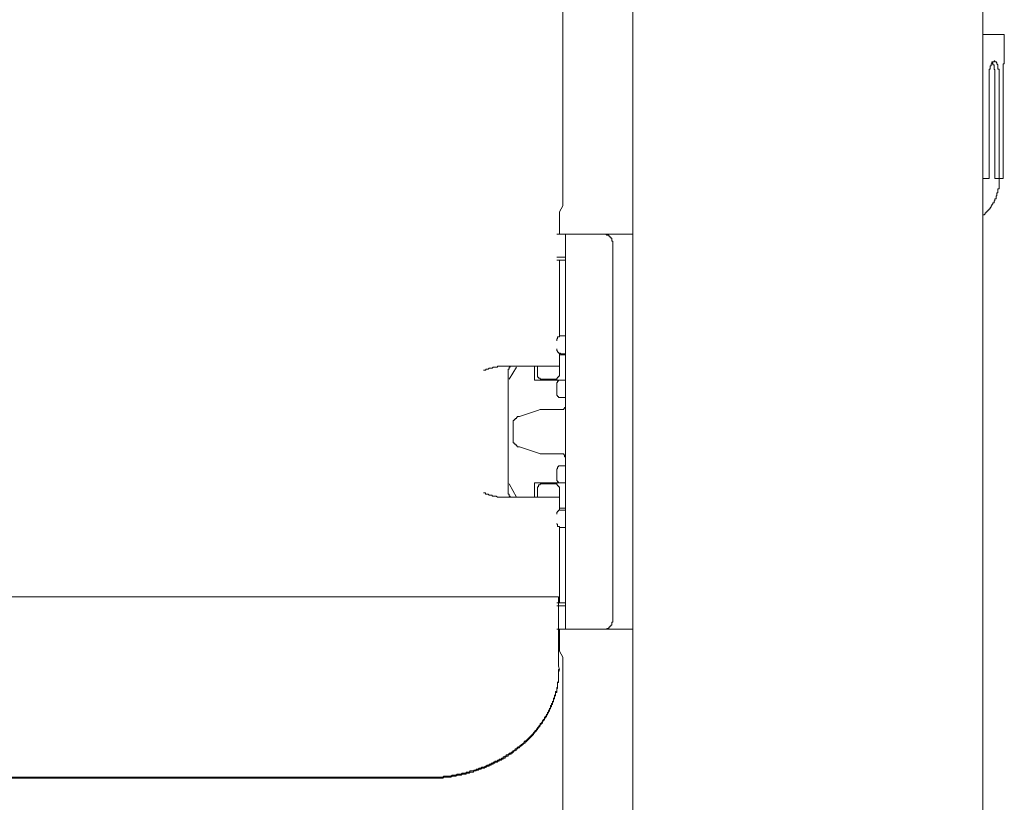
# Model space of a CAD drawing. Units: inches. Extents: x -1148 to 2730, y -1279 to 937.
# Drawn here: x 1956 to 2043, y -18 to 51 of the extents above; entities that cross this region are included whole.
import ezdxf

# ---------------------------------------------------------------- set-up
doc = ezdxf.new("R2010")
doc.units = ezdxf.units.IN
doc.header["$MEASUREMENT"] = 0
doc.layers.add('图层 1', color=7, linetype='Continuous')

msp = doc.modelspace()

# ---------------------------------------------------------------- linework, layer by layer
at = {"layer": '图层 1', "color": 7, "lineweight": 9}
for points in [[(2009.953, -492.768), (2009.953, 114.319)], [(2041.029, 114.319), (2041.029, -492.768)], [(2003.729, 65.14), (2003.729, 34.664)], [(2041.029, 49.86), (2042.926, 49.86)], [(2042.926, 47.522), (2042.926, 49.86)], [(2041.575, 46.186), (2041.575, 46.292), (2041.575, 46.368), (2041.575, 46.452), (2041.575, 46.535), (2041.575, 46.634), (2041.575, 46.725), (2041.575, 46.801), (2041.666, 46.801), (2041.666, 46.892), (2041.666, 46.983), (2041.666, 47.082), (2041.757, 47.082), (2041.757, 47.173), (2041.757, 47.264), (2041.818, 47.264), (2041.818, 47.355), (2041.818, 47.446), (2041.894, 47.446), (2042.031, 47.446), (2042.031, 47.522), (2042.091, 47.522)], [(2042.091, 46.186), (2042.091, 46.292), (2042.091, 46.368), (2042.091, 46.452), (2042.091, 46.535), (2042.091, 46.634), (2042.091, 46.725), (2042.031, 46.801), (2042.031, 46.892), (2042.031, 46.983), (2042.031, 47.082), (2042.031, 47.173), (2041.894, 47.173), (2041.894, 47.264), (2041.894, 47.355), (2041.818, 47.355), (2041.818, 47.446)], [(2042.091, 47.522), (2042.091, 47.446), (2042.213, 47.446), (2042.274, 47.355), (2042.274, 47.264), (2042.365, 47.173), (2042.365, 47.082), (2042.365, 46.983), (2042.365, 46.892), (2042.365, 46.801), (2042.456, 46.801), (2042.456, 46.725), (2042.456, 46.634), (2042.456, 46.535), (2042.456, 46.452), (2042.456, 46.368), (2042.456, 46.292), (2042.456, 46.186)], [(2042.926, 47.355), (2042.926, 47.264), (2042.835, 47.264)], [(2042.835, 47.264), (2042.835, 47.173)], [(2042.926, 47.522), (2042.926, 47.446)], [(2042.926, 47.522), (2042.926, 47.522)], [(2042.926, 47.522), (2042.926, 47.522)], [(2042.926, 47.446), (2042.926, 47.446)], [(2042.926, 47.446), (2042.926, 47.355)], [(2042.835, 47.173), (2042.835, 47.082)], [(2042.835, 47.082), (2042.835, 46.983)], [(2042.835, 46.983), (2042.835, 46.892), (2042.835, 46.801), (2042.835, 46.725), (2042.835, 46.634), (2042.835, 46.535), (2042.835, 46.452), (2042.835, 46.368), (2042.835, 46.292), (2042.835, 46.186)], [(2041.575, 37.085), (2041.575, 46.186)], [(2042.091, 37.085), (2042.091, 46.186)], [(2042.456, 37.085), (2042.456, 46.186)], [(2042.835, 37.085), (2042.835, 46.186)], [(2041.029, 37.085), (2041.575, 37.085)], [(2041.029, 33.768), (2041.029, 33.859), (2041.135, 33.859), (2041.226, 33.95), (2041.226, 34.034), (2041.302, 34.034), (2041.302, 34.132), (2041.393, 34.132), (2041.393, 34.216), (2041.484, 34.216), (2041.484, 34.307), (2041.575, 34.307), (2041.575, 34.398), (2041.666, 34.398), (2041.666, 34.489), (2041.757, 34.572), (2041.757, 34.664), (2041.818, 34.664), (2041.818, 34.747), (2041.894, 34.838), (2041.894, 34.929), (2042.031, 34.929), (2042.031, 35.02), (2042.031, 35.111), (2042.091, 35.111), (2042.091, 35.195), (2042.091, 35.294), (2042.213, 35.294), (2042.213, 35.377), (2042.213, 35.476), (2042.213, 35.559), (2042.274, 35.559), (2042.274, 35.643), (2042.274, 35.734), (2042.274, 35.825), (2042.365, 35.825), (2042.365, 35.908), (2042.365, 35.999), (2042.365, 36.083), (2042.365, 36.182), (2042.456, 36.182), (2042.456, 36.273), (2042.456, 36.371), (2042.456, 36.455), (2042.456, 36.546), (2042.456, 36.637), (2042.456, 36.721), (2042.456, 36.812), (2042.456, 36.888), (2042.456, 36.994)], [(2042.091, 37.085), (2042.835, 37.085)], [(2042.456, 36.994), (2042.456, 37.085)], [(2003.455, 34.132), (2003.729, 34.664)], [(2003.455, 34.132), (2003.455, 32.166)], [(2003.197, 32.166), (2009.953, 32.166)], [(2003.987, -2.895), (2003.987, 32.166)], [(2008.177, 31.354), (2008.177, 31.438), (2008.177, 31.536), (2008.101, 31.536), (2008.101, 31.62), (2008.101, 31.718), (2008.101, 31.802), (2008.01, 31.802), (2008.01, 31.893), (2007.903, 31.893), (2007.903, 31.984), (2007.812, 31.984), (2007.812, 32.06), (2007.736, 32.06), (2007.645, 32.06), (2007.554, 32.166), (2007.463, 32.166), (2007.372, 32.166)], [(2008.177, 31.354), (2008.177, -2.082)], [(2003.987, 30.102), (2003.197, 30.102)], [(2003.987, 29.844), (2003.197, 29.844)], [(2003.455, 29.844), (2003.455, 23.133)], [(2003.546, 23.133), (2003.455, 23.133), (2003.455, 23.042), (2003.364, 23.042), (2003.273, 23.042), (2003.273, 22.951), (2003.273, 22.868), (2003.197, 22.868), (2003.197, 22.762), (2003.197, 22.686)], [(2003.455, 23.133), (2003.987, 23.133)], [(2003.197, 21.972), (2003.197, 21.881), (2003.197, 21.79), (2003.273, 21.79), (2003.273, 21.699), (2003.364, 21.699), (2003.364, 21.608), (2003.455, 21.608), (2003.546, 21.608), (2003.546, 21.532)], [(2003.455, 21.532), (2003.455, 19.733)], [(2003.987, 21.433), (2003.455, 21.433)], [(2003.987, 21.532), (2003.546, 21.532)], [(1996.685, 20.09), (1996.745, 20.09), (1996.867, 20.09), (1996.927, 20.173), (1997.019, 20.173), (1997.11, 20.173), (1997.201, 20.272), (1997.292, 20.272), (1997.383, 20.272), (1997.474, 20.272), (1997.565, 20.355), (1997.656, 20.355), (1997.717, 20.355), (1997.808, 20.355), (1997.929, 20.355), (1997.929, 20.446), (1997.99, 20.446), (1998.081, 20.446), (1998.172, 20.446), (1998.294, 20.446), (1998.354, 20.446), (1998.446, 20.446), (1998.537, 20.446)], [(1998.537, 20.446), (2003.455, 20.446)], [(1999.068, 20.446), (1999.068, 20.355), (1998.977, 20.355), (1998.977, 20.272), (1998.977, 20.173), (1998.901, 20.173), (1998.901, 20.09)], [(1999.615, 20.355), (1998.977, 19.277)], [(2001.239, 19.186), (2001.239, 20.446)], [(2001.482, 19.733), (2001.482, 20.446)], [(1998.901, 20.09), (1998.901, 9.19)], [(2001.482, 19.733), (2001.482, 19.649), (2001.482, 19.558), (2001.482, 19.467), (2001.573, 19.467), (2001.573, 19.376), (2001.634, 19.376), (2001.74, 19.376), (2001.74, 19.277), (2001.846, 19.277)], [(2003, 19.277), (2001.846, 19.277)], [(2003, 19.277), (2003.091, 19.277), (2003.197, 19.277), (2003.197, 19.376), (2003.273, 19.376), (2003.273, 19.467), (2003.364, 19.467), (2003.364, 19.558), (2003.455, 19.558), (2003.455, 19.649), (2003.455, 19.733)], [(2003.197, 19.376), (2003.197, 19.186)], [(2001.239, 19.186), (2003.987, 19.186)], [(2003.546, 19.186), (2003.455, 19.186), (2003.364, 19.186), (2003.364, 19.11), (2003.273, 19.11), (2003.273, 19.004), (2003.197, 19.004), (2003.197, 18.928), (2003.197, 18.83)], [(2003.197, 18.025), (2003.197, 18.83)], [(2003.197, 18.025), (2003.197, 17.934), (2003.197, 17.85), (2003.273, 17.85), (2003.273, 17.759), (2003.364, 17.759), (2003.364, 17.668), (2003.455, 17.668), (2003.546, 17.668)], [(2003.987, 17.668), (2003.546, 17.668)], [(2003.546, 16.598), (2003.638, 16.598), (2003.729, 16.598), (2003.82, 16.598), (2003.82, 16.689), (2003.896, 16.689), (2003.896, 16.78), (2003.987, 16.78), (2003.987, 16.864), (2003.987, 16.962)], [(1999.888, 15.976), (1999.766, 15.976), (1999.675, 15.976), (1999.675, 15.884), (1999.615, 15.884), (1999.615, 15.801), (1999.523, 15.801), (1999.523, 15.702), (1999.432, 15.702), (1999.432, 15.626), (1999.341, 15.626), (1999.341, 15.528), (1999.341, 15.437), (1999.341, 15.353), (1999.341, 15.262)], [(1999.888, 15.976), (2001.482, 16.507)], [(2001.74, 16.598), (2001.482, 16.507)], [(2003.546, 16.598), (2001.74, 16.598)], [(1999.341, 14.01), (1999.341, 15.262)], [(1999.341, 14.01), (1999.341, 13.918), (1999.341, 13.835), (1999.341, 13.736), (1999.341, 13.653), (1999.432, 13.653), (1999.432, 13.554), (1999.523, 13.554), (1999.523, 13.471), (1999.615, 13.471), (1999.615, 13.38), (1999.675, 13.38), (1999.675, 13.288), (1999.766, 13.288), (1999.888, 13.288)], [(1999.888, 13.288), (2001.482, 12.757)], [(2001.74, 12.666), (2001.482, 12.757)], [(2003.546, 12.666), (2001.74, 12.666)], [(2003.987, 12.309), (2003.987, 12.393), (2003.896, 12.393), (2003.896, 12.491), (2003.896, 12.575), (2003.82, 12.575), (2003.82, 12.666), (2003.729, 12.666), (2003.638, 12.666), (2003.546, 12.666)], [(2003.546, 11.596), (2003.455, 11.596), (2003.364, 11.596), (2003.364, 11.497), (2003.273, 11.497), (2003.273, 11.414), (2003.273, 11.323), (2003.197, 11.323), (2003.197, 11.239)], [(2003.546, 11.596), (2003.987, 11.596)], [(2003.197, 10.427), (2003.197, 11.239)], [(1998.977, 9.987), (1999.615, 8.818)], [(2001.239, 8.818), (2001.239, 10.085)], [(2003.987, 10.085), (2001.239, 10.085)], [(2001.846, 9.987), (2001.74, 9.987), (2001.74, 9.903), (2001.634, 9.903), (2001.573, 9.903), (2001.573, 9.82), (2001.573, 9.728), (2001.482, 9.728), (2001.482, 9.637), (2001.482, 9.539)], [(2001.846, 9.987), (2003, 9.987)], [(2003.455, 9.539), (2003.455, 9.637), (2003.455, 9.728), (2003.364, 9.728), (2003.364, 9.82), (2003.273, 9.82), (2003.273, 9.903), (2003.197, 9.903), (2003.197, 9.987), (2003.091, 9.987), (2003, 9.987)], [(2003.197, 10.427), (2003.197, 10.351), (2003.197, 10.26), (2003.273, 10.26), (2003.273, 10.169), (2003.364, 10.169), (2003.364, 10.085), (2003.455, 10.085), (2003.546, 10.085)], [(2003.197, 10.085), (2003.197, 9.903)], [(1998.537, 8.818), (1998.446, 8.818), (1998.354, 8.818), (1998.294, 8.818), (1998.172, 8.818), (1998.081, 8.818), (1997.99, 8.818), (1997.929, 8.818), (1997.808, 8.909), (1997.717, 8.909), (1997.656, 8.909), (1997.565, 8.909), (1997.474, 8.909), (1997.474, 9.007), (1997.383, 9.007), (1997.292, 9.007), (1997.201, 9.007), (1997.11, 9.098), (1997.019, 9.098), (1996.927, 9.098), (1996.867, 9.098), (1996.867, 9.19), (1996.745, 9.19), (1996.685, 9.19)], [(2003.455, 8.818), (1998.537, 8.818)], [(1998.901, 9.19), (1998.901, 9.098), (1998.977, 9.098), (1998.977, 9.007), (1998.977, 8.909), (1999.068, 8.909), (1999.068, 8.818)], [(2001.482, 8.818), (2001.482, 9.539)], [(2003.455, 9.539), (2003.455, 7.656)], [(2003.546, 7.656), (2003.455, 7.656), (2003.364, 7.656), (2003.364, 7.565), (2003.273, 7.565), (2003.273, 7.474), (2003.197, 7.474), (2003.197, 7.398), (2003.197, 7.307)], [(2003.987, 7.838), (2003.455, 7.838)], [(2003.546, 7.656), (2003.987, 7.656)], [(2003.197, 6.487), (2003.197, 6.411), (2003.273, 6.411), (2003.273, 6.32), (2003.273, 6.222), (2003.364, 6.222), (2003.455, 6.222), (2003.455, 6.138), (2003.546, 6.138)], [(2003.455, 6.138), (2003.455, -0.564)], [(2003.987, 6.138), (2003.455, 6.138)], [(1690.116, -0.025), (2003.364, -0.025)], [(2003.197, -0.564), (2003.987, -0.564)], [(2003.197, -0.838), (2003.987, -0.838)], [(2003.364, -0.025), (2003.364, -0.838)], [(2003.364, -0.838), (2003.364, -1.096), (2003.364, -1.278), (2003.364, -1.452), (2003.364, -1.635), (2003.364, -1.915), (2003.364, -2.082), (2003.364, -2.272), (2003.364, -2.447), (2003.364, -2.712), (2003.364, -2.895)], [(2007.372, -2.895), (2007.463, -2.895), (2007.554, -2.895), (2007.645, -2.895), (2007.645, -2.826), (2007.736, -2.826), (2007.812, -2.826), (2007.812, -2.712), (2007.903, -2.712), (2007.903, -2.629), (2008.01, -2.629), (2008.01, -2.538), (2008.101, -2.538), (2008.101, -2.447), (2008.101, -2.363), (2008.101, -2.272), (2008.177, -2.272), (2008.177, -2.189), (2008.177, -2.082)], [(2003.197, -2.895), (2009.953, -2.895)], [(2003.364, -2.895), (2003.364, -3.077), (2003.364, -3.335), (2003.364, -3.79), (2003.364, -4.231), (2003.364, -4.413), (2003.364, -4.663), (2003.364, -4.845), (2003.364, -5.119), (2003.364, -5.301), (2003.364, -5.574), (2003.364, -5.756), (2003.364, -6.014), (2003.364, -6.189), (2003.455, -6.462)], [(2003.455, -2.895), (2003.455, -4.845)], [(2007.372, -2.895), (2007.463, -2.895)], [(2007.463, -2.895), (2007.554, -2.895)], [(2003.455, -4.845), (2003.729, -5.392)], [(2003.729, -5.392), (2003.729, -20.399)], [(2003.455, -6.462), (2003.364, -6.462), (2003.364, -6.553), (2003.364, -6.637), (2003.364, -6.728), (2003.364, -6.819), (2003.364, -6.91), (2003.364, -7.001), (2003.364, -7.085), (2003.364, -7.168), (2003.364, -7.267), (2003.364, -7.358), (2003.364, -7.449), (2003.364, -7.532), (2003.273, -7.616), (2003.273, -7.715), (2003.273, -7.798), (2003.273, -7.897), (2003.273, -7.98), (2003.273, -8.064), (2003.197, -8.064), (2003.197, -8.163), (2003.197, -8.246), (2003.197, -8.337), (2003.197, -8.428), (2003.091, -8.428), (2003.091, -8.512), (2003.091, -8.61), (2003.091, -8.694), (2003, -8.785), (2003, -8.876), (2003, -8.967), (2002.909, -9.058), (2002.909, -9.142), (2002.909, -9.24), (2002.833, -9.316), (2002.833, -9.415), (2002.833, -9.498), (2002.742, -9.498), (2002.742, -9.582), (2002.742, -9.681), (2002.636, -9.681), (2002.636, -9.772), (2002.636, -9.863), (2002.56, -9.946), (2002.56, -10.037), (2002.469, -10.128), (2002.469, -10.22), (2002.378, -10.303), (2002.378, -10.394), (2002.286, -10.462), (2002.286, -10.569), (2002.195, -10.652), (2002.104, -10.743), (2002.104, -10.842), (2002.013, -10.918), (2001.922, -11.017), (2001.922, -11.1), (2001.846, -11.199), (2001.74, -11.282), (2001.74, -11.373), (2001.634, -11.464), (2001.573, -11.548), (2001.482, -11.647), (2001.482, -11.73), (2001.391, -11.73), (2001.391, -11.836), (2001.269, -11.912), (2001.239, -12.003), (2001.148, -12.094), (2001.148, -12.186), (2001.057, -12.186), (2001.057, -12.269), (2000.966, -12.269), (2000.966, -12.368), (2000.875, -12.368), (2000.875, -12.451), (2000.783, -12.451), (2000.783, -12.542), (2000.692, -12.542), (2000.692, -12.633), (2000.601, -12.633), (2000.601, -12.724), (2000.51, -12.724), (2000.51, -12.816), (2000.404, -12.816), (2000.313, -12.899), (2000.237, -12.998), (2000.161, -13.081), (2000.04, -13.172), (1999.918, -13.256), (1999.888, -13.347), (1999.766, -13.347), (1999.675, -13.438), (1999.615, -13.521), (1999.523, -13.521), (1999.523, -13.62), (1999.432, -13.62), (1999.432, -13.704), (1999.341, -13.704), (1999.25, -13.795), (1999.159, -13.795), (1999.159, -13.886), (1999.068, -13.886), (1998.977, -13.886), (1998.977, -13.977), (1998.901, -13.977), (1998.901, -14.06), (1998.81, -14.06), (1998.719, -14.06), (1998.719, -14.151), (1998.628, -14.151), (1998.537, -14.235), (1998.446, -14.235), (1998.446, -14.334), (1998.354, -14.334), (1998.294, -14.334), (1998.294, -14.417), (1998.172, -14.417), (1998.081, -14.417), (1998.081, -14.508), (1997.99, -14.508), (1997.929, -14.508), (1997.929, -14.599), (1997.808, -14.599), (1997.717, -14.599), (1997.717, -14.683), (1997.656, -14.683), (1997.565, -14.683), (1997.565, -14.781), (1997.474, -14.781), (1997.383, -14.781), (1997.383, -14.865), (1997.292, -14.865), (1997.201, -14.865), (1997.201, -14.964), (1997.11, -14.964), (1997.019, -14.964), (1996.927, -15.047), (1996.867, -15.047), (1996.745, -15.131), (1996.685, -15.131), (1996.563, -15.131), (1996.472, -15.222), (1996.411, -15.222), (1996.32, -15.222), (1996.229, -15.313), (1996.138, -15.313), (1996.047, -15.313), (1996.047, -15.404), (1995.956, -15.404), (1995.865, -15.404), (1995.774, -15.48), (1995.683, -15.48), (1995.622, -15.48), (1995.516, -15.48), (1995.425, -15.571), (1995.349, -15.571), (1995.258, -15.571), (1995.151, -15.571), (1995.151, -15.662), (1995.06, -15.662), (1994.984, -15.662), (1994.893, -15.662), (1994.802, -15.662), (1994.711, -15.753), (1994.62, -15.753), (1994.529, -15.753), (1994.438, -15.753), (1994.362, -15.753), (1994.256, -15.844), (1994.164, -15.844), (1994.073, -15.844), (1993.998, -15.844), (1993.906, -15.844), (1993.8, -15.935), (1993.724, -15.935), (1993.633, -15.935), (1993.542, -15.935), (1993.451, -15.935), (1993.36, -15.935), (1993.269, -15.935), (1993.178, -15.935), (1993.087, -16.034), (1993.011, -16.034), (1992.904, -16.034), (1992.813, -16.034), (1992.737, -16.034), (1992.646, -16.034), (1992.555, -16.034), (1992.449, -16.034), (1992.403, -16.034), (1992.282, -16.034), (1992.191, -16.034), (1992.13, -16.034), (1992.039, -16.034), (1991.948, -16.034), (1991.857, -16.034), (1991.751, -16.034)], [(2003.455, -6.553), (2003.364, -6.637), (2003.364, -6.728), (2003.364, -6.819), (2003.364, -6.91), (2003.364, -7.001), (2003.364, -7.085), (2003.364, -7.168), (2003.364, -7.267), (2003.364, -7.358), (2003.364, -7.449), (2003.364, -7.532), (2003.364, -7.616), (2003.273, -7.616), (2003.273, -7.715), (2003.273, -7.798), (2003.273, -7.897), (2003.273, -7.98), (2003.273, -8.064), (2003.273, -8.163), (2003.197, -8.163), (2003.197, -8.246), (2003.197, -8.337), (2003.197, -8.428), (2003.197, -8.512), (2003.091, -8.512), (2003.091, -8.61), (2003.091, -8.694), (2003.091, -8.785), (2003, -8.876), (2003, -8.967), (2003, -9.058), (2002.909, -9.142), (2002.909, -9.24), (2002.909, -9.316), (2002.833, -9.415), (2002.833, -9.498), (2002.833, -9.582), (2002.742, -9.582), (2002.742, -9.681), (2002.742, -9.772), (2002.636, -9.772), (2002.636, -9.863), (2002.636, -9.946), (2002.56, -10.037), (2002.56, -10.128), (2002.469, -10.22), (2002.469, -10.303), (2002.378, -10.394), (2002.378, -10.462), (2002.286, -10.569), (2002.286, -10.652), (2002.195, -10.743), (2002.104, -10.842), (2002.104, -10.918), (2002.013, -11.017), (2001.922, -11.1), (2001.922, -11.199), (2001.846, -11.282), (2001.74, -11.373), (2001.74, -11.464), (2001.634, -11.548), (2001.573, -11.647), (2001.482, -11.73), (2001.482, -11.836), (2001.391, -11.836), (2001.391, -11.912), (2001.269, -12.003), (2001.239, -12.094), (2001.148, -12.186), (2001.148, -12.269), (2001.057, -12.269), (2001.057, -12.368), (2000.966, -12.368), (2000.966, -12.451), (2000.875, -12.451), (2000.875, -12.542), (2000.783, -12.542), (2000.783, -12.633), (2000.692, -12.633), (2000.692, -12.724), (2000.601, -12.724), (2000.601, -12.816), (2000.51, -12.816), (2000.51, -12.899), (2000.404, -12.899), (2000.404, -12.998), (2000.313, -12.998), (2000.237, -13.081), (2000.161, -13.172), (2000.04, -13.256), (1999.918, -13.347), (1999.888, -13.438), (1999.766, -13.438), (1999.675, -13.521), (1999.615, -13.62), (1999.523, -13.62), (1999.523, -13.704), (1999.432, -13.704), (1999.341, -13.795), (1999.25, -13.886), (1999.159, -13.886), (1999.159, -13.977), (1999.068, -13.977), (1998.977, -13.977), (1998.977, -14.06), (1998.901, -14.06), (1998.901, -14.151), (1998.81, -14.151), (1998.719, -14.151), (1998.719, -14.235), (1998.628, -14.235), (1998.628, -14.334), (1998.537, -14.334), (1998.446, -14.334), (1998.446, -14.417), (1998.354, -14.417), (1998.294, -14.417), (1998.294, -14.508), (1998.172, -14.508), (1998.081, -14.508), (1998.081, -14.599), (1997.99, -14.599), (1997.929, -14.599), (1997.929, -14.683), (1997.808, -14.683), (1997.717, -14.683), (1997.717, -14.781), (1997.656, -14.781), (1997.565, -14.781), (1997.565, -14.865), (1997.474, -14.865), (1997.383, -14.865), (1997.383, -14.964), (1997.292, -14.964), (1997.201, -14.964), (1997.201, -15.047), (1997.11, -15.047), (1997.019, -15.047), (1996.927, -15.131), (1996.867, -15.131), (1996.745, -15.222), (1996.685, -15.222), (1996.563, -15.222), (1996.472, -15.313), (1996.411, -15.313), (1996.32, -15.313), (1996.229, -15.404), (1996.138, -15.404), (1996.047, -15.404), (1996.047, -15.48), (1995.956, -15.48), (1995.865, -15.48), (1995.774, -15.571), (1995.683, -15.571), (1995.622, -15.571), (1995.516, -15.571), (1995.425, -15.662), (1995.349, -15.662), (1995.258, -15.662), (1995.151, -15.662), (1995.151, -15.753), (1995.06, -15.753), (1994.984, -15.753), (1994.893, -15.753), (1994.802, -15.753), (1994.711, -15.844), (1994.62, -15.844), (1994.529, -15.844), (1994.438, -15.844), (1994.362, -15.844), (1994.256, -15.935), (1994.164, -15.935), (1994.073, -15.935), (1993.998, -15.935), (1993.906, -15.935), (1993.8, -16.034), (1993.724, -16.034), (1993.633, -16.034), (1993.542, -16.034), (1993.451, -16.034), (1993.36, -16.034), (1993.269, -16.034), (1993.178, -16.034), (1993.087, -16.117), (1993.011, -16.117), (1992.904, -16.117), (1992.813, -16.117), (1992.737, -16.117), (1992.646, -16.117), (1992.555, -16.117), (1992.449, -16.117), (1992.403, -16.117), (1992.282, -16.117), (1992.191, -16.117), (1992.13, -16.117), (1992.039, -16.117), (1991.948, -16.117), (1991.857, -16.117), (1991.751, -16.117)], [(1701.722, -16.034), (1991.751, -16.034)], [(1701.722, -16.117), (1991.751, -16.117)]]:
    msp.add_lwpolyline(points, dxfattribs=at)

doc.saveas('drawing.dxf')
